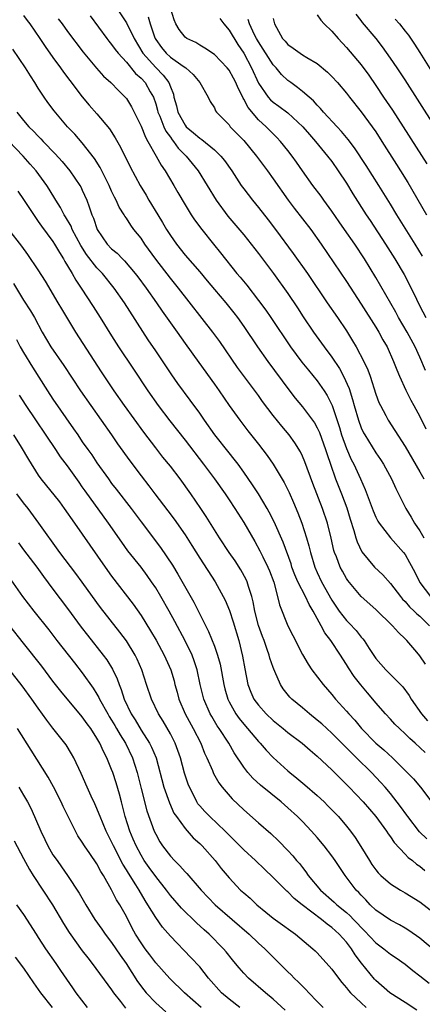
# Model space of a CAD drawing. Units: inches. Extents: x 2583000 to 2586000, y 1542000 to 1545000.
# Drawn here: x 2583536 to 2583591, y 1542817 to 1542952 of the extents above; entities that cross this region are included whole.
import ezdxf

# ---------------------------------------------------------------- set-up
doc = ezdxf.new("R2010")
doc.units = ezdxf.units.IN
doc.header["$MEASUREMENT"] = 0
doc.layers.add('LD25831542_2ft', color=9, linetype='Continuous')

msp = doc.modelspace()

# ---------------------------------------------------------------- linework, layer by layer
at = {"layer": 'LD25831542_2ft'}
for points, elevation in [([(2583549, 1542954.19), (2583551, 1542951.15), (2583552.06, 1542949), (2583553.24, 1542947), (2583555, 1542945.05), (2583556.03, 1542944.03), (2583556.81, 1542943), (2583557, 1542942.44), (2583557.41, 1542941.41), (2583557.49, 1542941), (2583557.83, 1542939.83), (2583558, 1542939), (2583559, 1542937.2), (2583559.17, 1542937), (2583560.17, 1542936.17), (2583561, 1542935.43), (2583561.27, 1542935.27), (2583563, 1542933.83), (2583563.89, 1542933), (2583564.39, 1542932.39), (2583565.38, 1542931), (2583566.67, 1542929), (2583567, 1542928.54), (2583568.18, 1542927), (2583569, 1542926.01), (2583570.32, 1542924.32), (2583571.32, 1542923), (2583573.74, 1542919.74), (2583575.67, 1542917), (2583578.35, 1542913), (2583579.76, 1542911), (2583581, 1542909.19), (2583581.84, 1542907.84), (2583582.33, 1542907), (2583583.38, 1542905), (2583583.89, 1542903.89), (2583584.22, 1542903), (2583585, 1542900.55), (2583585.42, 1542899.42), (2583585.62, 1542899), (2583586.37, 1542897.63), (2583586.7, 1542897), (2583587.61, 1542895.61), (2583589, 1542893.44), (2583591, 1542889.99), (2583591.53, 1542889)], 7796), ([(2583591.76, 1542903.76), (2583591, 1542905.62), (2583590.37, 1542907), (2583589.28, 1542909), (2583588.1, 1542911), (2583587.72, 1542911.72), (2583585, 1542916.43), (2583583.44, 1542919), (2583582.13, 1542921), (2583580.75, 1542923), (2583580.02, 1542924.02), (2583579, 1542925.51), (2583577.91, 1542927), (2583577.54, 1542927.54), (2583576.42, 1542929), (2583575, 1542930.98), (2583574.18, 1542932.18), (2583573.59, 1542933), (2583573, 1542933.75), (2583572.01, 1542935), (2583571.52, 1542935.52), (2583570.07, 1542937), (2583569, 1542937.95), (2583567.6, 1542939.6), (2583567, 1542940.76), (2583566.9, 1542940.9), (2583566.86, 1542941), (2583566.23, 1542942.23), (2583565.91, 1542943), (2583565.61, 1542943.61), (2583565, 1542944.7), (2583564.76, 1542945), (2583563, 1542946.85), (2583561.72, 1542947.72), (2583561, 1542948.12), (2583560.46, 1542948.46), (2583559.25, 1542949), (2583559, 1542949.19), (2583558.22, 1542950.22), (2583557.75, 1542951), (2583557.54, 1542951.54), (2583557.08, 1542953)], 7800), ([(2583537, 1542952.15), (2583537.47, 1542951.47), (2583537.85, 1542951), (2583539.23, 1542949), (2583539.92, 1542947.92), (2583541, 1542946.41), (2583542.04, 1542945), (2583542.44, 1542944.44), (2583543.29, 1542943.29), (2583545, 1542941.08), (2583545.95, 1542939.95), (2583547, 1542938.76), (2583548.69, 1542936.69), (2583549.48, 1542935.48), (2583550.21, 1542934.21), (2583551.52, 1542931.52), (2583552.89, 1542929), (2583553.69, 1542927.69), (2583554.08, 1542927), (2583555.27, 1542925), (2583555.94, 1542923.94), (2583556.48, 1542923), (2583557, 1542922.19), (2583557.83, 1542921), (2583559, 1542919.51), (2583561, 1542917.23), (2583562.01, 1542916.01), (2583563, 1542914.8), (2583564.54, 1542913), (2583565.64, 1542911.64), (2583566.13, 1542911), (2583567, 1542909.78), (2583568.86, 1542907), (2583570.28, 1542905), (2583573.13, 1542901.13), (2583574.02, 1542900.02), (2583575, 1542898.85), (2583576.63, 1542896.63), (2583577, 1542895.99), (2583577.32, 1542895.32), (2583578.15, 1542893), (2583578.35, 1542892.35), (2583578.8, 1542891), (2583579.51, 1542889), (2583580.31, 1542887), (2583581.05, 1542885.05), (2583581.52, 1542883.52), (2583582.01, 1542881.99), (2583582.27, 1542881), (2583582.44, 1542880.44), (2583583.09, 1542879.09), (2583584.84, 1542877), (2583585.95, 1542875.95), (2583587, 1542874.78), (2583588.35, 1542873), (2583588.64, 1542872.64), (2583589, 1542872.29), (2583589.59, 1542871.59), (2583590.23, 1542871), (2583590.61, 1542870.61), (2583591, 1542870.29), (2583592.32, 1542869)], 7790), ([(2583541.69, 1542951.69), (2583542.25, 1542951), (2583543, 1542949.98), (2583545.14, 1542947.14), (2583546.95, 1542944.95), (2583547.9, 1542943.9), (2583548.88, 1542943), (2583549.91, 1542941.91), (2583550.86, 1542941), (2583551, 1542940.83), (2583551.69, 1542939.69), (2583552.05, 1542939), (2583553, 1542937.08), (2583553.59, 1542935.59), (2583553.94, 1542935), (2583555.06, 1542933), (2583555.74, 1542931.74), (2583556.27, 1542931), (2583557.47, 1542929), (2583558.02, 1542928.02), (2583559, 1542926.37), (2583559.85, 1542925), (2583560.31, 1542924.31), (2583561.27, 1542923), (2583562.87, 1542921), (2583563.83, 1542919.83), (2583566.08, 1542917), (2583566.51, 1542916.51), (2583567.41, 1542915.41), (2583569, 1542913.34), (2583569.99, 1542911.99), (2583570.67, 1542911), (2583573.39, 1542907), (2583574.92, 1542904.92), (2583575.81, 1542903.81), (2583577, 1542902.38), (2583577.96, 1542901), (2583578.37, 1542900.37), (2583579.03, 1542899.03), (2583580.03, 1542896.03), (2583580.34, 1542895), (2583581, 1542893.15), (2583581.66, 1542891.66), (2583582.01, 1542891), (2583582.91, 1542889), (2583583.55, 1542887.55), (2583584.64, 1542884.64), (2583585, 1542883.8), (2583585.27, 1542883.27), (2583585.44, 1542883), (2583587, 1542881), (2583588.77, 1542879), (2583589, 1542878.69), (2583589.61, 1542877.61), (2583590.3, 1542876.3), (2583590.94, 1542875), (2583591, 1542874.91), (2583592.46, 1542873)], 7792), ([(2583546.09, 1542952.09), (2583548.35, 1542949), (2583548.63, 1542948.63), (2583549, 1542948.21), (2583549.5, 1542947.5), (2583549.88, 1542947), (2583551, 1542945.77), (2583552.25, 1542944.25), (2583553, 1542943.61), (2583553.55, 1542943), (2583554.23, 1542941.77), (2583554.68, 1542941), (2583555, 1542940.1), (2583555.26, 1542939.26), (2583555.31, 1542939), (2583555.56, 1542938.44), (2583556.11, 1542937), (2583556.39, 1542936.39), (2583557, 1542935.56), (2583557.23, 1542935.23), (2583557.44, 1542935), (2583558.08, 1542934.08), (2583559.16, 1542933), (2583559.97, 1542931.97), (2583560.78, 1542931), (2583563.26, 1542927), (2583564.83, 1542924.83), (2583567, 1542922.25), (2583568, 1542921), (2583569, 1542919.71), (2583571.04, 1542917), (2583573, 1542914.28), (2583574.31, 1542912.31), (2583575.1, 1542911.1), (2583576.51, 1542909), (2583577.96, 1542907), (2583579, 1542905.62), (2583580.05, 1542904.05), (2583580.61, 1542903), (2583581.35, 1542901.35), (2583581.84, 1542899.84), (2583582.05, 1542899), (2583582.62, 1542897), (2583583, 1542895.96), (2583583.31, 1542895.31), (2583583.48, 1542895), (2583585, 1542892.56), (2583585.64, 1542891.64), (2583586.05, 1542891), (2583587.14, 1542889), (2583587.72, 1542887.72), (2583589.08, 1542885), (2583589.82, 1542883.82), (2583590.26, 1542883), (2583591, 1542881.95), (2583591.56, 1542881)], 7794), ([(2583553.97, 1542951.97), (2583554.23, 1542951), (2583554.88, 1542949.12), (2583554.93, 1542949), (2583555, 1542948.87), (2583555.78, 1542947.78), (2583556.43, 1542947), (2583557, 1542946.49), (2583558.76, 1542945.24), (2583559.12, 1542945), (2583560.1, 1542944.1), (2583561.01, 1542943), (2583562.13, 1542941), (2583562.42, 1542940.42), (2583563, 1542939.55), (2583563.16, 1542939.16), (2583563.28, 1542939), (2583565, 1542937.23), (2583565.17, 1542937), (2583567, 1542935.12), (2583568.75, 1542933), (2583570.22, 1542931), (2583571, 1542929.91), (2583573.04, 1542927), (2583573.88, 1542925.88), (2583576.13, 1542923), (2583577.53, 1542921), (2583581, 1542915.89), (2583583, 1542912.82), (2583585, 1542909.67), (2583585.41, 1542909), (2583585.97, 1542907.97), (2583586.53, 1542907), (2583587.43, 1542905), (2583587.85, 1542903.85), (2583588.21, 1542903), (2583589.08, 1542901.08), (2583589.76, 1542899.76), (2583590.2, 1542899), (2583591, 1542897.53), (2583591.83, 1542895.83)], 7798), ([(2583563.74, 1542951.74), (2583564.28, 1542951), (2583565, 1542950.17), (2583566.2, 1542948.2), (2583567, 1542947.02), (2583568.06, 1542945), (2583569, 1542942.92), (2583570.35, 1542941), (2583570.66, 1542940.66), (2583571, 1542940.36), (2583571.79, 1542939.79), (2583573, 1542938.87), (2583575.03, 1542937), (2583575.94, 1542935.94), (2583576.8, 1542935), (2583578.43, 1542933), (2583579, 1542932.24), (2583579.87, 1542931), (2583581, 1542929.29), (2583581.87, 1542927.87), (2583583.67, 1542925), (2583584.21, 1542924.21), (2583586.34, 1542921), (2583587.59, 1542919), (2583588.84, 1542916.84), (2583589.8, 1542915), (2583590.52, 1542913.48), (2583591, 1542912.54), (2583591.83, 1542911)], 7802), ([(2583591.36, 1542919.36), (2583590.37, 1542921), (2583587.86, 1542925), (2583587, 1542926.45), (2583585.42, 1542929), (2583583.7, 1542931.7), (2583582.11, 1542934.11), (2583581.25, 1542935.25), (2583580.34, 1542936.34), (2583579.72, 1542937), (2583577.87, 1542939), (2583577.48, 1542939.48), (2583577, 1542939.94), (2583576.5, 1542940.5), (2583575.9, 1542941), (2583575, 1542941.79), (2583574.34, 1542942.34), (2583573.41, 1542943), (2583573, 1542943.31), (2583572.13, 1542944.13), (2583571.42, 1542945), (2583571, 1542945.44), (2583569, 1542948.54), (2583568.73, 1542949), (2583568.47, 1542949.53), (2583567.79, 1542951), (2583567.62, 1542951.62)], 7804), ([(2583571, 1542951.73), (2583571.19, 1542951), (2583572.29, 1542949), (2583572.63, 1542948.63), (2583573, 1542948.19), (2583573.72, 1542947.72), (2583574.68, 1542947), (2583575, 1542946.79), (2583575.58, 1542946.42), (2583577, 1542945.59), (2583578.42, 1542944.42), (2583579, 1542943.84), (2583579.77, 1542943), (2583581, 1542941.55), (2583581.42, 1542941), (2583583, 1542939.02), (2583584.52, 1542937), (2583585, 1542936.31), (2583585.84, 1542935), (2583587.83, 1542931.83), (2583588.37, 1542931), (2583589.38, 1542929.38), (2583591.91, 1542925)], 7806), ([(2583577, 1542952.22), (2583577.49, 1542951.49), (2583577.95, 1542951), (2583579, 1542950.01), (2583579.87, 1542949), (2583581, 1542947.79), (2583583, 1542945.41), (2583584.03, 1542944.03), (2583585, 1542942.61), (2583586.06, 1542941), (2583587.25, 1542939.25), (2583591.95, 1542931.95)], 7808), ([(2583593, 1542937.12), (2583589, 1542943.37), (2583587.92, 1542945), (2583587, 1542946.35), (2583585.89, 1542947.89), (2583585.03, 1542949), (2583583.2, 1542951.2), (2583583, 1542951.48), (2583582.31, 1542952.31)], 7810), ([(2583587.65, 1542951.65), (2583588.22, 1542951), (2583589, 1542950.03), (2583589.45, 1542949.45), (2583590.26, 1542948.26), (2583591, 1542947.1), (2583592.57, 1542944.57)], 7812), ([(2583591.75, 1542863.75), (2583591, 1542864.92), (2583590.58, 1542865.42), (2583589.23, 1542867), (2583589, 1542867.23), (2583588.07, 1542868.07), (2583587.27, 1542869), (2583585, 1542871.21), (2583583, 1542873), (2583581.18, 1542875.18), (2583581, 1542875.46), (2583580.44, 1542876.44), (2583580.13, 1542877), (2583579.62, 1542878.38), (2583579.36, 1542879), (2583579.27, 1542879.27), (2583578.92, 1542880.92), (2583578.42, 1542883), (2583577.75, 1542885), (2583576.4, 1542888.4), (2583575.33, 1542891.33), (2583575, 1542892.13), (2583574.72, 1542892.72), (2583573.94, 1542893.94), (2583573.17, 1542895), (2583572.18, 1542896.18), (2583571, 1542897.67), (2583569.57, 1542899.57), (2583569, 1542900.36), (2583566.17, 1542904.17), (2583563.72, 1542907.72), (2583562.78, 1542909), (2583558.11, 1542915), (2583557, 1542916.34), (2583555, 1542918.93), (2583553.53, 1542921), (2583553, 1542921.79), (2583552.04, 1542923), (2583551.6, 1542923.6), (2583551, 1542924.55), (2583550.81, 1542924.81), (2583550.71, 1542925), (2583550.04, 1542926.04), (2583549.62, 1542927), (2583549.4, 1542927.4), (2583549, 1542928.22), (2583548.65, 1542929), (2583547.44, 1542931.44), (2583546.67, 1542932.67), (2583545, 1542934.8), (2583543.97, 1542935.97), (2583542.97, 1542937), (2583541.16, 1542939.16), (2583540.31, 1542940.31), (2583539.82, 1542941), (2583539, 1542942.23), (2583538.53, 1542943), (2583537.92, 1542943.92), (2583537.27, 1542945), (2583535.55, 1542947.55)], 7788), ([(2583536.06, 1542939), (2583537, 1542937.85), (2583537.73, 1542937), (2583538.37, 1542936.37), (2583539, 1542935.7), (2583539.35, 1542935.35), (2583539.67, 1542935), (2583541.31, 1542933.31), (2583542.26, 1542932.26), (2583543.31, 1542931), (2583544.68, 1542929), (2583544.79, 1542928.79), (2583545, 1542928.37), (2583545.62, 1542927), (2583545.92, 1542926.08), (2583546.32, 1542925), (2583546.52, 1542924.52), (2583547.02, 1542923), (2583548.4, 1542921), (2583549, 1542920.37), (2583549.75, 1542919.75), (2583550.46, 1542919), (2583550.74, 1542918.74), (2583552.21, 1542917), (2583552.55, 1542916.55), (2583553.7, 1542915), (2583555.11, 1542913), (2583555.87, 1542911.87), (2583557.92, 1542909), (2583559, 1542907.46), (2583560.86, 1542904.86), (2583563, 1542901.94), (2583563.67, 1542901), (2583565.02, 1542899.02), (2583566.46, 1542897), (2583567.56, 1542895.56), (2583569, 1542893.75), (2583570.19, 1542892.19), (2583571, 1542891), (2583572.51, 1542888.51), (2583573.17, 1542887.17), (2583573.79, 1542885.79), (2583574.38, 1542884.38), (2583574.91, 1542883), (2583575.57, 1542881), (2583575.89, 1542879.89), (2583576.09, 1542879), (2583576.67, 1542877), (2583577, 1542876.26), (2583577.6, 1542875), (2583579, 1542872.48), (2583580, 1542871), (2583581, 1542869.72), (2583581.37, 1542869.37), (2583582.34, 1542868.34), (2583583, 1542867.47), (2583583.23, 1542867.23), (2583583.4, 1542867), (2583584.1, 1542865.9), (2583585, 1542864.56), (2583586.38, 1542863), (2583588.66, 1542860.66), (2583589.52, 1542859.52), (2583589.81, 1542859), (2583591.21, 1542857), (2583592.06, 1542856.06)], 7786), ([(2583591.74, 1542851.74), (2583590.37, 1542853), (2583589.63, 1542853.63), (2583589, 1542854.28), (2583588.21, 1542855), (2583587.6, 1542855.6), (2583587, 1542856.27), (2583586.31, 1542857), (2583585, 1542858.49), (2583584.59, 1542859), (2583583.85, 1542859.85), (2583582.94, 1542860.94), (2583582.07, 1542862.07), (2583581.28, 1542863.28), (2583581, 1542863.74), (2583580.49, 1542864.49), (2583580.18, 1542865), (2583578.89, 1542867), (2583578.05, 1542868.05), (2583577.57, 1542869), (2583576.44, 1542871), (2583575.9, 1542871.9), (2583575.41, 1542873), (2583574.38, 1542875), (2583573.95, 1542875.95), (2583573.57, 1542877), (2583573.44, 1542877.44), (2583572.39, 1542880.39), (2583571.15, 1542883.15), (2583570.47, 1542884.47), (2583570.17, 1542885), (2583569, 1542886.96), (2583568.21, 1542888.21), (2583567, 1542889.94), (2583566.23, 1542891), (2583565.7, 1542891.7), (2583565, 1542892.55), (2583563.07, 1542895), (2583561.65, 1542897), (2583561, 1542897.96), (2583559.72, 1542899.72), (2583558, 1542902), (2583557.18, 1542903.18), (2583555, 1542906.47), (2583553.97, 1542907.97), (2583550.74, 1542913), (2583549.34, 1542915), (2583547.73, 1542917), (2583547, 1542917.75), (2583545.58, 1542919.58), (2583544.8, 1542920.8), (2583543.64, 1542923), (2583543.46, 1542923.46), (2583542.73, 1542924.73), (2583542.54, 1542925), (2583542.01, 1542926.01), (2583541.38, 1542927), (2583540.5, 1542928.5), (2583540.18, 1542929), (2583538.71, 1542931), (2583537.91, 1542931.91), (2583536.93, 1542933), (2583535, 1542935.01)], 7784), ([(2583536.21, 1542928.21), (2583537, 1542927.06), (2583538.61, 1542924.61), (2583539, 1542924.1), (2583539.44, 1542923.44), (2583541, 1542921.35), (2583541.23, 1542921), (2583541.87, 1542919.87), (2583542.44, 1542919), (2583542.64, 1542918.64), (2583543, 1542918.05), (2583543.61, 1542917), (2583544.1, 1542916.1), (2583544.85, 1542915), (2583546.49, 1542912.49), (2583547.45, 1542911), (2583549, 1542908.5), (2583549.95, 1542907), (2583551.98, 1542903.98), (2583553.93, 1542901), (2583555.35, 1542899), (2583556.93, 1542896.93), (2583559, 1542894.28), (2583561.53, 1542891), (2583563.03, 1542889), (2583564.45, 1542887), (2583565, 1542886.17), (2583565.77, 1542885), (2583567, 1542883.05), (2583568.5, 1542880.5), (2583569.21, 1542879.21), (2583569.59, 1542878.41), (2583570.28, 1542877), (2583570.49, 1542876.49), (2583571.08, 1542874.92), (2583571.61, 1542873), (2583571.87, 1542871.87), (2583573.01, 1542869.01), (2583573.69, 1542867.69), (2583575, 1542865.1), (2583575.78, 1542863.78), (2583576.3, 1542863), (2583577.81, 1542861), (2583579, 1542859.63), (2583579.51, 1542859), (2583581, 1542857.37), (2583581.3, 1542857), (2583582.12, 1542856.12), (2583583.05, 1542855), (2583585, 1542853.01), (2583586.08, 1542852.08), (2583587.25, 1542851), (2583589.15, 1542849.15), (2583590.13, 1542848.13), (2583591.08, 1542847), (2583592.77, 1542844.77)], 7782), ([(2583591.97, 1542839.97), (2583590.94, 1542840.94), (2583589.35, 1542843), (2583589.22, 1542843.22), (2583588.38, 1542844.38), (2583587, 1542846.14), (2583586.27, 1542847), (2583585.67, 1542847.67), (2583584.4, 1542849), (2583582.38, 1542851), (2583581.68, 1542851.68), (2583581, 1542852.39), (2583579, 1542854.37), (2583577.62, 1542855.62), (2583577, 1542856.16), (2583575.95, 1542857), (2583575, 1542857.83), (2583573.55, 1542859), (2583573.28, 1542859.28), (2583572.39, 1542860.39), (2583571.99, 1542861), (2583571.25, 1542862.75), (2583571.09, 1542863.09), (2583571, 1542863.33), (2583570.57, 1542864.57), (2583570.47, 1542865), (2583570.21, 1542865.79), (2583569.77, 1542867), (2583569.55, 1542867.55), (2583569.03, 1542869.03), (2583568.51, 1542871), (2583568.28, 1542872.28), (2583568.09, 1542873), (2583567.63, 1542874.37), (2583567.46, 1542875), (2583567.32, 1542875.32), (2583566.61, 1542876.61), (2583565.83, 1542877.83), (2583565.03, 1542879), (2583563.71, 1542881), (2583561.9, 1542883.9), (2583561.17, 1542885), (2583559.77, 1542887), (2583558.33, 1542889), (2583557, 1542890.76), (2583555.99, 1542891.99), (2583555, 1542893.23), (2583553.37, 1542895.37), (2583550.75, 1542899), (2583549.34, 1542901), (2583547.61, 1542903.61), (2583544.14, 1542909), (2583542.19, 1542912.19), (2583541.73, 1542913), (2583539.97, 1542915.97), (2583539, 1542917.5), (2583537.59, 1542919.59), (2583536.74, 1542920.74), (2583535.01, 1542923.01)], 7780), ([(2583535.63, 1542915.63), (2583537, 1542913.37), (2583537.93, 1542911.93), (2583538.47, 1542911), (2583539.54, 1542909), (2583540.72, 1542907), (2583542.48, 1542904.48), (2583544.74, 1542901), (2583546.15, 1542899), (2583547.59, 1542897), (2583548.99, 1542895), (2583549.8, 1542893.8), (2583551.47, 1542891.47), (2583553, 1542889.44), (2583554.07, 1542888.07), (2583554.87, 1542887), (2583556.67, 1542884.67), (2583557.52, 1542883.52), (2583559, 1542881.37), (2583559.93, 1542879.93), (2583561, 1542878.21), (2583563.09, 1542875), (2583564.21, 1542873), (2583564.48, 1542872.48), (2583565.06, 1542871.06), (2583565.55, 1542869.55), (2583566.31, 1542867), (2583566.84, 1542864.84), (2583567.13, 1542863.13), (2583567.56, 1542861), (2583567.96, 1542859.96), (2583568.39, 1542859), (2583569, 1542858.17), (2583570.05, 1542857), (2583571, 1542856.09), (2583572.37, 1542855), (2583573, 1542854.48), (2583574.96, 1542853), (2583576.04, 1542852.04), (2583577, 1542851.25), (2583579, 1542849.36), (2583580.18, 1542848.18), (2583581, 1542847.38), (2583581.38, 1542847), (2583583.27, 1542845), (2583584.98, 1542843), (2583586.47, 1542841), (2583586.67, 1542840.67), (2583587, 1542840.23), (2583587.48, 1542839.48), (2583589, 1542837.9), (2583589.42, 1542837.42), (2583590, 1542837), (2583590.54, 1542836.54), (2583591, 1542836.24), (2583591.66, 1542835.66)], 7778), ([(2583536.01, 1542908.01), (2583536.55, 1542907), (2583537, 1542906.23), (2583538.22, 1542904.22), (2583540.24, 1542901), (2583541, 1542899.87), (2583543.82, 1542895.82), (2583544.37, 1542895), (2583545, 1542894.08), (2583545.75, 1542893), (2583546.28, 1542892.28), (2583547, 1542891.19), (2583548.55, 1542889), (2583549, 1542888.39), (2583549.62, 1542887.62), (2583551.64, 1542885), (2583553, 1542883.18), (2583555.66, 1542879.66), (2583557.28, 1542877.28), (2583558.04, 1542876.04), (2583560.22, 1542872.22), (2583562.21, 1542868.21), (2583563, 1542866.24), (2583563.44, 1542865), (2583563.78, 1542863.78), (2583564.29, 1542861), (2583564.43, 1542860.43), (2583564.83, 1542859), (2583565, 1542858.65), (2583565.92, 1542857), (2583566.37, 1542856.37), (2583567, 1542855.6), (2583567.53, 1542855), (2583569, 1542853.23), (2583569.23, 1542853), (2583570.04, 1542852.04), (2583571, 1542851.05), (2583573, 1542849.25), (2583573.29, 1542849), (2583574.25, 1542848.25), (2583575.34, 1542847.34), (2583577, 1542845.89), (2583577.95, 1542845), (2583578.48, 1542844.48), (2583579.89, 1542843), (2583581, 1542841.71), (2583581.56, 1542841), (2583582.17, 1542840.17), (2583582.95, 1542838.95), (2583584.12, 1542837), (2583584.47, 1542836.47), (2583585, 1542835.73), (2583585.34, 1542835.34), (2583585.68, 1542835), (2583587, 1542833.85), (2583588.36, 1542833), (2583589, 1542832.63), (2583591, 1542831.39), (2583593, 1542829.86)], 7776), ([(2583593, 1542824.75), (2583591, 1542826.45), (2583589.5, 1542827.5), (2583589, 1542827.81), (2583588.24, 1542828.24), (2583587, 1542828.87), (2583585, 1542830.26), (2583584.23, 1542831), (2583583.64, 1542831.64), (2583583, 1542832.28), (2583582.67, 1542832.67), (2583582.33, 1542833), (2583580.82, 1542835), (2583580.08, 1542836.08), (2583579.47, 1542837), (2583579, 1542837.67), (2583577.97, 1542839), (2583577, 1542840.15), (2583576.25, 1542841), (2583575, 1542842.32), (2583574.32, 1542843), (2583573, 1542844.2), (2583572.08, 1542845), (2583569.27, 1542847.27), (2583568.24, 1542848.24), (2583567.56, 1542849), (2583567, 1542849.72), (2583565.69, 1542851.69), (2583564.95, 1542853), (2583563.67, 1542855), (2583563.39, 1542855.39), (2583562.64, 1542856.64), (2583562.44, 1542857), (2583561.55, 1542859), (2583561.08, 1542861), (2583560.66, 1542863), (2583560.24, 1542864.24), (2583559.95, 1542865), (2583559, 1542866.96), (2583557.6, 1542869.6), (2583556.84, 1542871), (2583555.7, 1542873), (2583555, 1542874.17), (2583554.45, 1542875), (2583553.85, 1542875.85), (2583553, 1542877), (2583551.22, 1542879.22), (2583550.38, 1542880.38), (2583548.59, 1542883), (2583545.38, 1542887.38), (2583545, 1542887.95), (2583544.55, 1542888.55), (2583543, 1542890.77), (2583542.04, 1542892.04), (2583541.41, 1542893), (2583537.36, 1542899), (2583536.43, 1542900.43)], 7774), ([(2583535.62, 1542895), (2583536.67, 1542893.33), (2583537.66, 1542891.66), (2583539, 1542889.52), (2583539.36, 1542889), (2583541.87, 1542885.87), (2583542.52, 1542885), (2583543.94, 1542883), (2583548.12, 1542877), (2583549, 1542875.77), (2583551.94, 1542871.94), (2583553, 1542870.39), (2583554.31, 1542868.31), (2583555.05, 1542867.05), (2583556.17, 1542865), (2583557.05, 1542863), (2583557.5, 1542861.5), (2583557.62, 1542861), (2583557.94, 1542859.94), (2583558.17, 1542859), (2583559.02, 1542857), (2583560.11, 1542855), (2583561.13, 1542853), (2583561.66, 1542851.66), (2583561.98, 1542851), (2583562.73, 1542849.27), (2583562.89, 1542848.88), (2583563.6, 1542847.6), (2583564.06, 1542847), (2583565.42, 1542845.42), (2583567, 1542843.92), (2583569, 1542842.14), (2583570.68, 1542840.68), (2583571.72, 1542839.72), (2583573, 1542838.39), (2583573.67, 1542837.67), (2583574.21, 1542837), (2583574.59, 1542836.59), (2583575, 1542836.05), (2583575.48, 1542835.48), (2583575.8, 1542835), (2583577.48, 1542833), (2583579.34, 1542831.34), (2583579.67, 1542831), (2583581, 1542829.92), (2583581.5, 1542829.5), (2583581.95, 1542829), (2583582.47, 1542828.47), (2583583, 1542827.87), (2583583.45, 1542827.45), (2583585, 1542825.8), (2583586.11, 1542825), (2583587, 1542824.28), (2583587.77, 1542823.77), (2583589, 1542822.88), (2583590.04, 1542822.03), (2583591, 1542821.32), (2583592.29, 1542820.29)], 7772), ([(2583590.61, 1542816.61), (2583589, 1542817.68), (2583586.93, 1542819), (2583585, 1542820.67), (2583584.84, 1542820.84), (2583583.05, 1542823.05), (2583582.17, 1542824.17), (2583581.67, 1542825), (2583581, 1542825.88), (2583580.01, 1542827), (2583579, 1542827.91), (2583578.35, 1542828.35), (2583577.58, 1542829), (2583574.96, 1542830.96), (2583573.85, 1542831.85), (2583573, 1542832.73), (2583572.85, 1542832.85), (2583571, 1542834.72), (2583569.82, 1542835.82), (2583568.59, 1542837), (2583567, 1542838.46), (2583565.74, 1542839.74), (2583565, 1542840.45), (2583564.47, 1542841), (2583562.38, 1542843), (2583561.7, 1542843.7), (2583561, 1542844.48), (2583560.76, 1542844.76), (2583560.61, 1542845), (2583560.23, 1542845.77), (2583559.59, 1542847), (2583559.42, 1542847.42), (2583558.93, 1542848.93), (2583558.38, 1542851), (2583558.03, 1542852.03), (2583557.67, 1542853), (2583557, 1542854.29), (2583556, 1542856), (2583555.38, 1542857), (2583554.44, 1542859), (2583553.76, 1542861), (2583553.11, 1542863), (2583552.47, 1542864.47), (2583552.2, 1542865), (2583551, 1542866.94), (2583550.13, 1542868.13), (2583547.49, 1542871.49), (2583547, 1542872.15), (2583545, 1542874.93), (2583544.12, 1542876.12), (2583541.95, 1542879), (2583539.07, 1542883), (2583537.6, 1542885), (2583537, 1542885.76), (2583536.1, 1542887)], 7770), ([(2583536.31, 1542880.31), (2583537, 1542879.37), (2583538.8, 1542877), (2583539.72, 1542875.72), (2583541, 1542873.99), (2583543, 1542871.35), (2583544.83, 1542868.83), (2583545.7, 1542867.7), (2583547.85, 1542865), (2583548.34, 1542864.34), (2583549.11, 1542863.11), (2583549.76, 1542861.76), (2583550.01, 1542861), (2583550.31, 1542860.31), (2583550.72, 1542859), (2583551.67, 1542857), (2583552.19, 1542856.19), (2583553, 1542854.79), (2583554.17, 1542853), (2583554.45, 1542852.45), (2583555.05, 1542851), (2583556.1, 1542847), (2583556.86, 1542844.86), (2583557.49, 1542843.49), (2583557.82, 1542843), (2583559, 1542841.36), (2583560.12, 1542840.12), (2583561, 1542839.35), (2583561.35, 1542839), (2583563.12, 1542837), (2583563.94, 1542835.94), (2583565, 1542834.68), (2583566.58, 1542833), (2583567, 1542832.61), (2583567.87, 1542831.87), (2583568.77, 1542831), (2583570, 1542830), (2583571, 1542829.15), (2583572.27, 1542828.27), (2583573.42, 1542827.42), (2583574.05, 1542827), (2583576.43, 1542825), (2583576.72, 1542824.72), (2583577, 1542824.43), (2583579, 1542822.21), (2583579.89, 1542821), (2583580.38, 1542820.38), (2583581, 1542819.69), (2583581.29, 1542819.29), (2583581.54, 1542819), (2583583, 1542817.61), (2583583.68, 1542817)], 7768), ([(2583535.27, 1542875.27), (2583536.84, 1542873), (2583538.39, 1542871), (2583540.43, 1542868.43), (2583541.52, 1542867), (2583543.93, 1542863.93), (2583545, 1542862.61), (2583546.5, 1542860.5), (2583547, 1542859.7), (2583547.25, 1542859.25), (2583547.36, 1542859), (2583548.46, 1542857), (2583548.66, 1542856.66), (2583549, 1542856.15), (2583549.43, 1542855.43), (2583549.68, 1542855), (2583550.15, 1542854.15), (2583550.88, 1542853), (2583551.85, 1542851), (2583552.46, 1542849), (2583553, 1542846.82), (2583553.8, 1542843.8), (2583554.81, 1542841), (2583555, 1542840.59), (2583555.56, 1542839.57), (2583555.93, 1542839), (2583557, 1542837.61), (2583557.57, 1542837), (2583558.31, 1542836.31), (2583559, 1542835.48), (2583559.24, 1542835.24), (2583561.18, 1542833), (2583563.1, 1542831), (2583567.72, 1542827), (2583569, 1542825.77), (2583569.87, 1542825), (2583570.43, 1542824.43), (2583571.44, 1542823.44), (2583571.85, 1542823), (2583573, 1542821.86), (2583573.44, 1542821.44), (2583573.86, 1542821), (2583574.45, 1542820.45), (2583575, 1542819.89), (2583575.46, 1542819.46), (2583575.86, 1542819), (2583577, 1542817.8), (2583577.81, 1542817)], 7766), ([(2583572.63, 1542816.63), (2583571, 1542818.15), (2583569.98, 1542819), (2583567.66, 1542821), (2583567, 1542821.68), (2583566.39, 1542822.39), (2583565.89, 1542823), (2583565.48, 1542823.48), (2583564.59, 1542824.59), (2583564.25, 1542825), (2583562.28, 1542827), (2583561.59, 1542827.59), (2583560.55, 1542828.55), (2583558.51, 1542830.51), (2583557, 1542832.26), (2583556.46, 1542833), (2583555, 1542834.84), (2583554.09, 1542836.09), (2583553.45, 1542837), (2583553, 1542837.74), (2583552.34, 1542839), (2583551.95, 1542839.95), (2583551.49, 1542841), (2583550.84, 1542843), (2583550.47, 1542844.47), (2583550.32, 1542845), (2583550.05, 1542846.05), (2583549.6, 1542847.6), (2583549.16, 1542849), (2583549, 1542849.44), (2583548.36, 1542851), (2583547.88, 1542851.88), (2583547.4, 1542853), (2583547, 1542853.69), (2583546.14, 1542855), (2583545.64, 1542855.64), (2583545, 1542856.59), (2583542.08, 1542860.08), (2583541, 1542861.47), (2583539.48, 1542863.48), (2583537, 1542866.65), (2583535.13, 1542869)], 7764), ([(2583566.46, 1542817), (2583565, 1542818.12), (2583563.96, 1542819), (2583562.21, 1542821), (2583561, 1542822.53), (2583559.81, 1542823.81), (2583557, 1542826.73), (2583555.94, 1542827.94), (2583555, 1542829.24), (2583553.94, 1542831), (2583553.57, 1542831.57), (2583552.73, 1542833), (2583552.3, 1542833.7), (2583551.28, 1542835.28), (2583551, 1542835.77), (2583550.53, 1542836.53), (2583549.25, 1542839), (2583549, 1542839.55), (2583548.24, 1542841), (2583547.42, 1542843), (2583547.32, 1542843.32), (2583547, 1542844.12), (2583546.73, 1542844.73), (2583546.23, 1542845.77), (2583545.67, 1542847), (2583544.86, 1542848.86), (2583543.86, 1542851), (2583543.55, 1542851.55), (2583542.78, 1542852.78), (2583542.62, 1542853), (2583541, 1542855.05), (2583540.15, 1542856.15), (2583539, 1542857.76), (2583538.14, 1542859), (2583536.82, 1542860.82), (2583535, 1542863.12)], 7762), ([(2583561.19, 1542817), (2583558.91, 1542819), (2583556.93, 1542820.93), (2583555, 1542823.08), (2583554.18, 1542824.18), (2583553.56, 1542825), (2583553, 1542825.8), (2583552.25, 1542827), (2583551.81, 1542827.81), (2583551, 1542829.37), (2583550.11, 1542831), (2583549.67, 1542831.67), (2583549, 1542833.02), (2583547.87, 1542835), (2583547.53, 1542835.53), (2583547, 1542836.55), (2583546.03, 1542837.97), (2583545.31, 1542839), (2583545, 1542839.52), (2583544.4, 1542840.4), (2583544.06, 1542841), (2583543.18, 1542842.82), (2583542.39, 1542844.39), (2583542.13, 1542845), (2583541.07, 1542847.07), (2583540.37, 1542848.37), (2583538.04, 1542852.04), (2583536.19, 1542855)], 7760), ([(2583536.36, 1542847), (2583537, 1542845.94), (2583537.54, 1542845), (2583538.04, 1542844.04), (2583539.34, 1542841), (2583539.9, 1542839.9), (2583540.31, 1542839), (2583541, 1542837.81), (2583541.56, 1542837), (2583542.17, 1542836.17), (2583542.99, 1542835), (2583544.59, 1542832.59), (2583545.49, 1542831), (2583546.71, 1542829), (2583547.66, 1542827.66), (2583548.1, 1542827), (2583549, 1542825.83), (2583550.14, 1542824.14), (2583550.97, 1542823), (2583552.54, 1542820.54), (2583553.39, 1542819.39), (2583553.71, 1542819), (2583555, 1542817.65), (2583556.4, 1542816.4)], 7758), ([(2583535.7, 1542839.7), (2583537, 1542837.3), (2583537.79, 1542835.79), (2583538.29, 1542835), (2583540.95, 1542831), (2583542.44, 1542828.44), (2583543.21, 1542827.21), (2583545, 1542824.72), (2583545.74, 1542823.74), (2583546.35, 1542823), (2583549, 1542819.41), (2583549.27, 1542819), (2583550.19, 1542817.81), (2583550.88, 1542816.88)], 7756), ([(2583536.03, 1542831), (2583537, 1542829.68), (2583538.69, 1542827), (2583539, 1542826.55), (2583540, 1542825), (2583541.4, 1542823), (2583542.04, 1542822.04), (2583543.66, 1542819.66), (2583544.12, 1542819), (2583545.64, 1542817)], 7754), ([(2583535.84, 1542823.84), (2583537, 1542822.33), (2583538.37, 1542820.37), (2583539.3, 1542819), (2583540.91, 1542817)], 7752)]:
    msp.add_lwpolyline(points, dxfattribs=dict(at, elevation=elevation))

doc.saveas('drawing.dxf')
